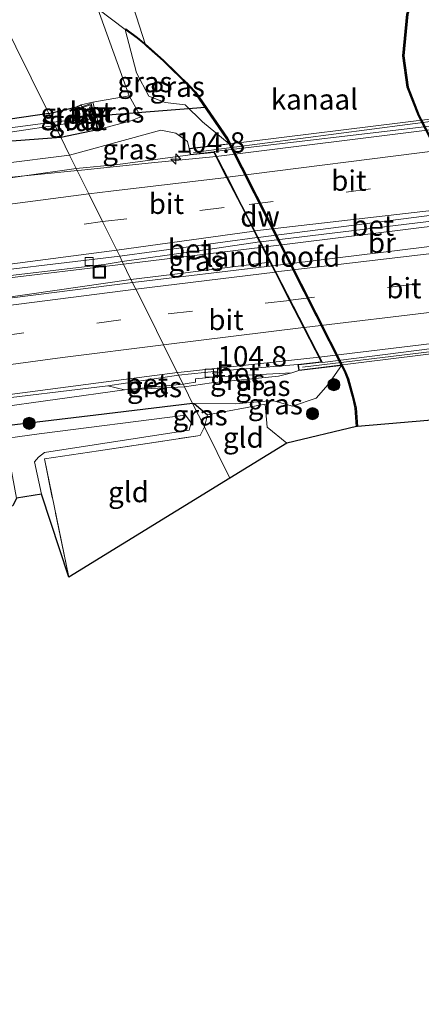
# Model space of a CAD drawing. Units: metres. Extents: x 119992 to 130005, y 406250 to 412500.
# Drawn here: x 122025 to 122074, y 411665 to 411786 of the extents above; entities that cross this region are included whole.
import ezdxf
from ezdxf.enums import TextEntityAlignment as Align

# ---------------------------------------------------------------- set-up
doc = ezdxf.new("R2010")
doc.units = ezdxf.units.M
doc.linetypes.add('IE-TERREINAFSCHEIDING', pattern=[10, 8, -2])
doc.linetypes.add('VW-3-9_STREEP', pattern=[12, 3, -9])
doc.layers.get('0').update_dxf_attribs({"lineweight": 25})
for name, color, linetype, lineweight in [('B-ME-AM-KILOMETR-S-B1', 7, 'Continuous', 18), ('B-ME-BV-GELEIDECONSTRUCTIE-GELEIDERAIL-L-B1', 213, 'BV-GELEIDERAIL', 18), ('B-ME-BV-GELEIDECONSTRUCTIE-GELEIDERAIL-L-B2', 213, 'BV-GELEIDERAIL', 18), ('B-ME-GC-DAMWAND-GV-B6', 10, 'Continuous', 25), ('B-ME-GR-BOOM-S-B1', 93, 'Continuous', 18), ('B-ME-GW-INSTEEKWATERGANG-L-B1', 10, 'Continuous', 25), ('B-ME-GW-KRUINLIJN-L-B1', 93, 'Continuous', 18), ('B-ME-GW-TEENLIJN-L-B1', 93, 'Continuous', 18), ('B-ME-IE-GRASLAND-GV-B6', 93, 'Continuous', 18), ('B-ME-IE-GRONDWERKLIJN-GROND_INGERICHT-GV-B6', 253, 'Continuous', 18), ('B-ME-IE-HULPGEOMETRIE-L-B1', 53, 'Continuous', 18), ('B-ME-IE-INRICHTINGSELEMENT-S-B1', 253, 'Continuous', 18), ('B-ME-IE-TERREINAFSCHEIDING-RASTERHEKWERK-L-B1', 8, 'IE-TERREINAFSCHEIDING', 18), ('B-ME-KG-KADASTRAAL-OPNAMEDTMGRENS-L-B1', 10, 'Continuous', 25), ('B-ME-KW-BRUG-GV-B7', 173, 'Continuous', 18), ('B-ME-KW-DUIKER-L-B1', 10, 'Continuous', 25), ('B-ME-KW-LANDHOOFD-GV-B6', 173, 'Continuous', 18), ('B-ME-KW-LEUNING-L-B2', 8, 'Continuous', 18), ('B-ME-MW-MUUR-GV-B6', 8, 'IE-TERREINAFSCHEIDING-KUNSTMATIG', 18), ('B-ME-OB-BEKLEDING-GV-B6', 253, 'Continuous', 18), ('B-ME-OB-WATERLIJN-L-B1', 133, 'OB-WATERLIJN', 18), ('B-ME-OG-WATER-GV-B6', 153, 'Continuous', 18), ('B-ME-VH-VERH_SOORT-BETON-OVERIG-GV-B6', 8, 'IE-TERREINAFSCHEIDING-NATUURLIJK-HOUTWAL', 18), ('B-ME-VH-VERH_SOORT-BETON-OVERIG-GV-B7', 8, 'IE-TERREINAFSCHEIDING-NATUURLIJK-HOUTWAL', 18), ('B-ME-VH-VERH_SOORT-BITUMEN-GV-B6', 8, 'IE-TERREINAFSCHEIDING-NATUURLIJK-HOUTWAL', 18), ('B-ME-VH-VERH_SOORT-BITUMEN-GV-B7', 8, 'IE-TERREINAFSCHEIDING-NATUURLIJK-HOUTWAL', 18), ('B-ME-VV-KOLK-S-B1', 8, 'Continuous', 18), ('B-ME-VW-MARKERING-39STREEP-015-L-B1', 255, 'VW-3-9_STREEP', 18), ('B-ME-VW-MARKERING-39STREEP-015-L-B2', 255, 'VW-3-9_STREEP', 18), ('B-ME-VW-MARKERING-STREEP-015-L-B1', 7, 'Continuous', 18), ('B-ME-VW-MARKERING-STREEP-015-L-B2', 7, 'Continuous', 18)]:
    doc.layers.add(name, color=color, linetype=linetype, lineweight=lineweight)
doc.styles.add('NLCS-ISO', font='NLCS-ISO.TTF')
doc.linetypes.add('BV-GELEIDERAIL', pattern='A,10,-3,[108,NLCS.SHX,S=1,R=0,X=0,Y=0],-3', length=16)
doc.linetypes.add('IE-TERREINAFSCHEIDING-KUNSTMATIG', pattern='A,4,[82,NLCS.SHX,S=0.75,R=90,X=0,Y=0],4,-2', length=10)
doc.linetypes.add('IE-TERREINAFSCHEIDING-NATUURLIJK-HOUTWAL', pattern='A,7,-1.5,[67,NLCS.SHX,S=0.75,R=45,X=0,Y=0],-1.5,7,-1.5,[70,NLCS.SHX,S=0.75,R=0,X=0,Y=0],-1.5', length=20)
doc.linetypes.add('OB-WATERLIJN', pattern='A,10,[32,NLCS.SHX,S=2,R=0,X=0,Y=0],-12', length=22)

# ---------------------------------------------------------------- blocks, each defined once
blk = doc.blocks.new('put')
for p, q in [((0.75, 0.75), (-0.75, 0.75)), ((-0.75, 0.75), (-0.75, -0.75)), ((0.75, -0.75), (0.75, 0.75)), ((-0.75, -0.75), (0.75, -0.75))]:
    blk.add_line(p, q)
blk.add_lwpolyline([(-0.625, 0.625), (0.625, 0.625), (0.625, -0.625), (-0.625, -0.625)], close=True)
blk = doc.blocks.new('boom')
blk.add_hatch(color=256).paths.add_polyline_path([(-0.75, 0, 1), (0.75, 0, 1)])
blk.add_circle((0, 0), 0.75)
blk = doc.blocks.new('hecto')
for p, q in [((0, 0.625), (-0.625, 0)), ((0, -0.625), (0, 0.625)), ((-0.625, 0), (0.625, 0)), ((0.625, 0), (0, -0.625))]:
    blk.add_line(p, q)
blk = doc.blocks.new('kolk')
blk.add_lwpolyline([(-0.5, -0.5), (0.5, -0.5), (0.5, 0.5), (-0.5, 0.5)], close=True)

msp = doc.modelspace()

# ---------------------------------------------------------------- linework, layer by layer
at = {"layer": 'B-ME-BV-GELEIDECONSTRUCTIE-GELEIDERAIL-L-B1'}
for p, q in [((122017.333, 411766.058, 3.137), (122032.015, 411767.544, 3.256)), ((122037.675, 411756.066, 2.888), (122054.744, 411758.129, 2.864)), ((122055.911, 411755.853, 3.036), (122038.796, 411753.806, 3.026))]:
    msp.add_line(p, q, dxfattribs=at)
for points in [[(122032.015, 411767.544, 3.256), (122032.494, 411767.573, 3.256), (122041.111, 411768.491, 3.234), (122049.036, 411769.262, 3.196)], [(122037.675, 411756.066, 2.888), (122022.287, 411754.207, 2.95), (121986.635, 411749.565, 2.898), (121953.665, 411744.861, 2.848), (121923.41, 411740.01, 2.757), (121890.581, 411734.123, 2.659), (121856.547, 411727.416, 2.648), (121822.662, 411720.141, 2.648), (121792.862, 411713.131, 2.634), (121760.563, 411704.9, 2.662), (121727.215, 411695.853, 2.675), (121697.746, 411687.383, 2.658), (121673.783, 411680.045, 2.655)], [(121675.041, 411677.208, 2.978), (121700.135, 411684.765, 2.989), (121736.047, 411695.118, 2.933), (121766.943, 411703.316, 2.918), (121799.253, 411711.375, 2.908), (121831.76, 411718.844, 2.903), (121863.059, 411725.552, 2.92), (121895.796, 411731.913, 2.953), (121927.205, 411737.563, 2.98), (121957.528, 411742.442, 2.996), (121985.165, 411746.614, 3.044), (122014.649, 411750.742, 3.076), (122038.796, 411753.806, 3.026)], [(122044.274, 411742.775, 2.748), (122044.741, 411742.832, 2.748), (122061.66, 411744.64, 2.749)], [(122044.274, 411742.775, 2.748), (122037.689, 411741.929, 2.809), (122007.513, 411737.956, 2.754), (121983.746, 411734.632, 2.757)]]:
    msp.add_polyline3d(points, dxfattribs=at)
at = {"layer": 'B-ME-BV-GELEIDECONSTRUCTIE-GELEIDERAIL-L-B2'}
for p, q in [((122076.86, 411772.746, 3.145), (122049.036, 411769.262, 3.196)), ((122054.744, 411758.129, 2.864), (122082.53, 411761.597, 2.838)), ((122083.717, 411759.263, 3.07), (122055.911, 411755.853, 3.036)), ((122061.66, 411744.64, 2.749), (122089.415, 411748.06, 2.795))]:
    msp.add_line(p, q, dxfattribs=at)
at = {"layer": 'B-ME-GC-DAMWAND-GV-B6'}
for points in [[(122074.19, 411773.768, -0.18), (122088.119, 411746.587, 0.02), (122088.799, 411745.241, 0.006), (122091.276, 411742.001, -0.025), (122094.214, 411738.587, -0.133), (122094.144, 411738.516, -1.291), (122091.198, 411741.938, -1.291), (122088.714, 411745.187, -1.291), (122073.827, 411774.229, -1.291), (122072.457, 411777.749, -1.29), (122071.926, 411781.587, -1.29), (122072.411, 411786.717, -1.29), (122073.11, 411788.959, -1.29), (122073.206, 411788.929, 0.021), (122072.509, 411786.697, 0.021), (122072.026, 411781.589, -0.024), (122072.554, 411777.774, -0.039), (122073.918, 411774.27, -0.039), (122074.19, 411773.768, -0.18)], [(122066.246, 411736.153, -0.227), (122066.079, 411738.428, -0.113), (122065.82, 411739.555, -0.11), (122065.136, 411741.984, -0.105), (122064.755, 411742.931, -0.143), (122064.388, 411743.654, -0.15), (122050.622, 411770.826, -0.17), (122050.306, 411771.451, -0.113), (122046.447, 411777.072, -0.126), (122045.664, 411777.891, -0.074), (122042.53, 411780.973, -0.08), (122040.476, 411782.791, -0.081), (122040.227, 411783.011, -0.081), (122039.318, 411783.776, -0.156), (122037.876, 411784.812, -0.15), (122037.934, 411784.893, -0.15), (122039.38, 411783.855, -0.873), (122040.164, 411783.195, -1.133), (122040.314, 411783.068, -1.292), (122042.599, 411781.046, -1.292), (122045.735, 411777.961, -1.292), (122046.525, 411777.135, -1.292), (122050.393, 411771.502, -1.292), (122064.846, 411742.972, -1.292), (122065.23, 411742.016, -1.292), (122065.917, 411739.58, -1.292), (122066.178, 411738.443, -1.292), (122066.346, 411736.158, -1.292), (122066.246, 411736.153, -0.227)]]:
    msp.add_polyline3d(points, dxfattribs=at)
at = {"layer": 'B-ME-GW-INSTEEKWATERGANG-L-B1'}
for p, q in [((122029.963, 411771.641, 1.045), (122034.46, 411772.549, 1.049)), ((122046.137, 411738.964, 0.135), (122046.309, 411738.975, 0.132)), ((122046.309, 411738.975, 0.132), (122047.965, 411737.593, 0.277))]:
    msp.add_line(p, q, dxfattribs=at)
for points in [[(122028.509, 411774.542, 0.454), (122031.929, 411775.35, 0.451), (122032.455, 411775.601, 0.933)], [(122028.509, 411774.542, 0.454), (122022.046, 411773.605, 0.377), (122002.543, 411770.918, 0.22), (121980.014, 411767.68, 0.225), (121957.53, 411764.48, 0.225), (121951.747, 411763.349, 0.225), (121951.127, 411763.177, 0.225), (121951.152, 411762.479, 0.225), (121952.084, 411761.438, 0.225), (121958.855, 411762.121, 0.225), (121965.93, 411763.025, 0.225), (121987.245, 411766.049, 0.25), (122000.216, 411767.854, 0.275), (122022.867, 411771.083, 0.282), (122029.963, 411771.641, 1.045)], [(122046.137, 411738.964, 0.135), (122034.264, 411737.539, 0.228), (122011.598, 411734.836, 0.264), (121991.766, 411732.036, 0.506), (121972.811, 411729.747, 0.503), (121947.892, 411725.408, 0.406), (121922.526, 411721.203, 0.216), (121901.401, 411717.704, 0.206), (121875.431, 411712.311, 0.196), (121851.506, 411707.605, 0.193), (121824.315, 411701.287, 0.126), (121799.171, 411695.262, 0.166), (121773.272, 411688.717, 0.249), (121751.885, 411682.987, 0.174), (121724.913, 411675.832, 0.338), (121708.854, 411670.853, 0.311), (121703.925, 411668.531, 0.311), (121704.396, 411666.701, 0.648), (121705.44, 411665.331, 0.465), (121708.948, 411666.49, 0.188), (121729.222, 411672.735, 0.178), (121734.455, 411674.286, 0.201)]]:
    msp.add_polyline3d(points, dxfattribs=at)
at = {"layer": 'B-ME-GW-KRUINLIJN-L-B1'}
msp.add_line((122039.789, 411774.107, 0.892), (122038.349, 411776.704, 0.859), dxfattribs=at)
for points in [[(122031.053, 411769.418, 2.46), (122038.506, 411771.459, 2.374), (122042.253, 411772.478, 2.233), (122044.075, 411772.123, 2.146), (122045.51, 411771.103, 2.125), (122045.726, 411770.258, 2.576)], [(121929.647, 411755.377, 2.142), (121942.298, 411757.585, 2.237), (121944.681, 411758.703, 2.322), (121948.178, 411759.11, 2.332), (121949.501, 411758.757, 2.375), (121954.472, 411759.462, 2.263), (121971.316, 411761.373, 2.328), (121993.37, 411764.518, 2.3), (122014.07, 411767.314, 2.247), (122031.053, 411769.418, 2.46)], [(122058.311, 411742.748, 1.967), (122056.652, 411742.316, 2), (122048.449, 411741.505, 2.016), (122045.13, 411741.032, 1.981)], [(121952.874, 411727.176, 1.846), (121953.408, 411728.197, 1.799), (121955.807, 411728.689, 1.821), (121974.687, 411731.641, 1.816), (121998.298, 411735.158, 1.843), (122021.31, 411738.355, 1.895), (122037.795, 411740.658, 2.047), (122045.13, 411741.032, 1.981)]]:
    msp.add_polyline3d(points, dxfattribs=at)
at = {"layer": 'B-ME-GW-TEENLIJN-L-B1'}
msp.add_line((122034.77, 411772.63, 1.016), (122035.645, 411772.86, 0.867), dxfattribs=at)
for points in [[(122050.622, 411770.826, -0.17), (122047.341, 411773.493, 0.007), (122045.205, 411775.607, -0.051), (122042.75, 411775.885, -0.001), (122040.766, 411776.67, 0.007), (122039.232, 411779.531, -0.03), (122037.876, 411784.812, -0.15)], [(122039.789, 411774.107, 0.892), (122038.546, 411773.611, 0.938), (122035.645, 411772.86, 0.867)], [(122046.309, 411738.975, 0.132), (122051.393, 411738.942, 0.584), (122055.914, 411739.35, 0.512), (122058.371, 411738.652, 0.375), (122061.267, 411739.641, 0.31), (122062.749, 411741.316, 0.206), (122064.388, 411743.654, -0.15)]]:
    msp.add_polyline3d(points, dxfattribs=at)
at = {"layer": 'B-ME-IE-GRASLAND-GV-B6'}
for points in [[(122074.19, 411773.768, -0.18), (122073.918, 411774.27, -0.039), (122072.554, 411777.774, -0.039), (122072.026, 411781.589, -0.024), (122072.509, 411786.697, 0.021), (122073.206, 411788.929, 0.021), (122073.11, 411788.959, -1.29), (122073.654, 411790.119, -0.188), (122075.804, 411787.192, 0.354)], [(122050.622, 411770.826, -0.17), (122048.459, 411770.559, 1.7), (122045.726, 411770.258, 2.576), (122045.51, 411771.103, 2.125), (122044.075, 411772.123, 2.146), (122042.253, 411772.478, 2.233), (122038.506, 411771.459, 2.374), (122031.053, 411769.418, 2.46), (122029.963, 411771.641, 1.045), (122034.46, 411772.549, 1.049), (122034.557, 411772.574, 0.994), (122034.77, 411772.63, 1.016), (122035.645, 411772.86, 0.867), (122038.546, 411773.611, 0.938), (122039.789, 411774.107, 0.892), (122038.349, 411776.704, 0.859), (122034.49, 411787.355, 0.73), (122037.876, 411784.812, -0.15), (122039.232, 411779.531, -0.03), (122040.766, 411776.67, 0.007), (122042.75, 411775.885, -0.001), (122045.205, 411775.607, -0.051), (122047.341, 411773.493, 0.007), (122050.622, 411770.826, -0.17)], [(122050.622, 411770.826, -0.17), (122047.341, 411773.493, 0.007), (122045.205, 411775.607, -0.051), (122042.75, 411775.885, -0.001), (122040.766, 411776.67, 0.007), (122039.232, 411779.531, -0.03), (122037.876, 411784.812, -0.15), (122039.318, 411783.776, -0.156), (122040.227, 411783.011, -0.081), (122040.476, 411782.791, -0.081), (122042.53, 411780.973, -0.08), (122045.664, 411777.891, -0.074), (122046.447, 411777.072, -0.126), (122050.306, 411771.451, -0.113), (122050.622, 411770.826, -0.17)], [(122034.77, 411772.63, 1.016), (122033.899, 411775.92, 0.949), (122038.349, 411776.704, 0.859), (122039.789, 411774.107, 0.892), (122038.546, 411773.611, 0.938), (122035.645, 411772.86, 0.867), (122034.77, 411772.63, 1.016)], [(122033.028, 411774.502, -0.169), (122033.047, 411774.442, -0.169), (122033.196, 411773.968, -0.169), (122030.887, 411773.666, -0.169), (122029.05, 411773.458, -0.169), (122028.509, 411774.542, 0.454), (122031.929, 411775.35, 0.451), (122032.455, 411775.601, 0.933), (122032.814, 411774.425, 1.024), (122032.932, 411774.472, 0.444), (122033.028, 411774.502, -0.169)], [(122034.46, 411772.549, 1.049), (122029.963, 411771.641, 1.045), (122029.253, 411773.048, -0.169), (122032.761, 411773.636, -0.169), (122033.656, 411773.898, -0.169), (122033.344, 411774.95, -0.169), (122033.329, 411775.002, -0.169), (122033.06, 411774.919, -0.253), (122032.989, 411775.137, -0.122), (122032.831, 411775.086, -0.181), (122032.754, 411775.323, -0.164), (122033.625, 411775.61, -0.151), (122033.698, 411775.37, -0.248), (122033.508, 411775.315, -0.241), (122033.584, 411775.084, -0.217), (122033.757, 411775.135, -0.178), (122033.873, 411774.75, -0.095), (122034.187, 411773.604, -0.023), (122034.46, 411772.549, 1.049)], [(122028.509, 411774.542, 0.454), (122029.05, 411773.458, -0.169), (122011.632, 411771.159, -0.481)], [(122022.046, 411773.605, 0.377), (122028.509, 411774.542, 0.454)], [(122011.698, 411770.458, -0.481), (122029.253, 411773.048, -0.169), (122029.963, 411771.641, 1.045), (122022.867, 411771.083, 0.282)], [(122045.83, 411769.445, 2.586), (122036.949, 411768.29, 2.516), (122031.849, 411767.806, 2.458), (122031.053, 411769.418, 2.46), (122038.506, 411771.459, 2.374), (122042.253, 411772.478, 2.233), (122044.075, 411772.123, 2.146), (122045.51, 411771.103, 2.125), (122045.726, 411770.258, 2.576), (122045.83, 411769.445, 2.586)], [(121941.389, 411761.76, 0.294), (121944.932, 411762.736, 0.322), (121949.652, 411763.38, 0.302), (121951.127, 411763.177, 0.225), (121951.152, 411762.479, 0.225), (121952.084, 411761.438, 0.225), (121958.855, 411762.121, 0.225), (121965.93, 411763.025, 0.225), (121987.245, 411766.049, 0.25), (122000.216, 411767.854, 0.275), (122022.867, 411771.083, 0.282), (122029.963, 411771.641, 1.045)], [(122029.963, 411771.641, 1.045), (122031.053, 411769.418, 2.46), (122014.07, 411767.314, 2.247), (121993.37, 411764.518, 2.3), (121971.316, 411761.373, 2.328), (121954.472, 411759.462, 2.263), (121949.501, 411758.757, 2.375), (121948.178, 411759.11, 2.332), (121944.681, 411758.703, 2.322), (121942.298, 411757.585, 2.237)], [(121942.298, 411757.585, 2.237), (121944.681, 411758.703, 2.322), (121948.178, 411759.11, 2.332), (121949.501, 411758.757, 2.375), (121954.472, 411759.462, 2.263), (121971.316, 411761.373, 2.328), (121993.37, 411764.518, 2.3), (122014.07, 411767.314, 2.247), (122031.053, 411769.418, 2.46), (122031.849, 411767.806, 2.458), (122013.396, 411765.187, 2.494), (121991.818, 411762.291, 2.516), (121969.186, 411759.03, 2.464)], [(122055.605, 411756.32, 2.305), (122043.645, 411754.776, 2.208), (122038.551, 411754.197, 2.246), (122037.512, 411756.394, 2.106), (122049.115, 411758.04, 2.132), (122054.336, 411758.781, 2.355), (122055.605, 411756.32, 2.305)], [(121940.365, 411742.664, 2.011), (121960.578, 411745.876, 2.056), (121984.358, 411749.46, 2.141), (122010.866, 411753.159, 2.152), (122035.292, 411756.02, 2.173), (122037.512, 411756.394, 2.106), (122038.551, 411754.197, 2.246), (122013.388, 411750.528, 2.28), (121988.79, 411747.067, 2.233), (121965.464, 411743.527, 2.216), (121942.111, 411739.76, 2.204)], [(122064.388, 411743.654, -0.15), (122062.749, 411741.316, 0.206), (122061.267, 411739.641, 0.31), (122058.371, 411738.652, 0.375), (122055.914, 411739.35, 0.512), (122051.393, 411738.942, 0.584), (122046.309, 411738.975, 0.132), (122046.137, 411738.964, 0.135), (122045.13, 411741.032, 1.981), (122048.449, 411741.505, 2.016), (122056.652, 411742.316, 2), (122058.311, 411742.748, 1.967), (122059.148, 411743.006, 1.936), (122062.295, 411743.395, 1.33), (122064.388, 411743.654, -0.15)], [(122057.678, 411734.124, -0.067), (122055.282, 411736.069, 0.223), (122055.046, 411738.878, 0.248), (122047.965, 411737.593, 0.277), (122046.309, 411738.975, 0.132), (122051.393, 411738.942, 0.584), (122055.914, 411739.35, 0.512), (122058.371, 411738.652, 0.375), (122061.267, 411739.641, 0.31), (122062.749, 411741.316, 0.206), (122064.388, 411743.654, -0.15), (122064.755, 411742.931, -0.143), (122065.136, 411741.984, -0.105), (122065.82, 411739.555, -0.11), (122066.079, 411738.428, -0.113), (122066.246, 411736.153, -0.227), (122057.678, 411734.124, -0.067)], [(122044.976, 411741.343, 2.05), (122045.483, 411741.448, 2.046), (122046.489, 411741.578, 2.038), (122046.481, 411741.987, 2.032), (122049.041, 411742.252, 2.056), (122058.311, 411742.748, 1.967), (122056.652, 411742.316, 2), (122048.449, 411741.505, 2.016), (122045.13, 411741.032, 1.981), (122044.976, 411741.343, 2.05)], [(121935.218, 411725.484, 1.694), (121950.08, 411727.763, 1.752), (121950.943, 411726.89, 1.875), (121952.874, 411727.176, 1.846), (121953.408, 411728.197, 1.799), (121955.807, 411728.689, 1.821), (121974.687, 411731.641, 1.816), (121998.298, 411735.158, 1.843), (122021.31, 411738.355, 1.895), (122037.795, 411740.658, 2.047), (122045.13, 411741.032, 1.981), (122046.137, 411738.964, 0.135), (122034.264, 411737.539, 0.228), (122011.598, 411734.836, 0.264), (121991.766, 411732.036, 0.506), (121972.811, 411729.747, 0.503)], [(121952.417, 411729.588, 1.921), (121954.017, 411729.778, 1.918), (121969.28, 411732.122, 1.921), (121988.876, 411734.811, 1.942), (122005.032, 411737.296, 1.977), (122020.122, 411739.254, 1.985), (122035.754, 411741.135, 2.072), (122037.795, 411740.658, 2.047), (122021.31, 411738.355, 1.895), (121998.298, 411735.158, 1.843), (121974.687, 411731.641, 1.816), (121955.807, 411728.689, 1.821), (121953.408, 411728.197, 1.799), (121952.874, 411727.176, 1.846), (121952.417, 411729.588, 1.921)], [(122044.976, 411741.343, 2.05), (122045.13, 411741.032, 1.981), (122037.795, 411740.658, 2.047), (122044.976, 411741.343, 2.05)], [(121922.526, 411721.203, 0.216), (121947.892, 411725.408, 0.406), (121972.811, 411729.747, 0.503), (121991.766, 411732.036, 0.506), (122011.598, 411734.836, 0.264), (122034.264, 411737.539, 0.228), (122046.137, 411738.964, 0.135)], [(122046.137, 411738.964, 0.135), (122047.57, 411736.113, 0.272), (122047.044, 411735.074, 0.292), (122034.582, 411733.179, 0.207), (122027.951, 411732.198, 0.212), (122030.95, 411717.682, 0.197), (122027.613, 411727.871, -0.729), (122026.737, 411731.848, -0.729), (122027.241, 411732.405, -0.729), (122027.951, 411732.987, -0.729), (122045.712, 411735.7, -0.729), (122045.95, 411736.622, -0.729), (122045.263, 411737.546, -0.729), (122027.324, 411735.273, -0.729), (122007.794, 411732.555, -0.729), (121985.783, 411729.546, -0.729), (121961.554, 411725.937, -0.729), (121936.976, 411722.168, -0.729)], [(122047.965, 411737.593, 0.277), (122047.57, 411736.113, 0.272), (122046.137, 411738.964, 0.135), (122046.309, 411738.975, 0.132), (122047.965, 411737.593, 0.277)]]:
    msp.add_polyline3d(points, dxfattribs=at)
at = {"layer": 'B-ME-IE-GRONDWERKLIJN-GROND_INGERICHT-GV-B6'}
for points in [[(122034.49, 411787.355, 0.73), (122038.349, 411776.704, 0.859), (122033.899, 411775.92, 0.949), (122032.455, 411775.601, 0.933), (122031.929, 411775.35, 0.451), (122028.509, 411774.542, 0.454), (122028.227, 411775.117, 0.658), (122005.5654, 411820.8129, 0.707), (122020.418, 411830.628, 0.34), (122026.637, 411810.645, 0.273), (122031.842, 411796.259, 0.493), (122033.009, 411792.335, 0.589), (122034.49, 411787.355, 0.73)], [(122028.509, 411774.542, 0.454), (122022.046, 411773.605, 0.377), (122002.543, 411770.918, 0.22), (121980.014, 411767.68, 0.225), (121957.53, 411764.48, 0.225), (121951.747, 411763.349, 0.225), (121951.127, 411763.177, 0.225), (121949.652, 411763.38, 0.302), (121944.932, 411762.736, 0.322), (121941.389, 411761.76, 0.294), (121927.745, 411759.526, 0.22), (121915.464, 411757.232, 0.217), (121909.525, 411756.293, -0.095), (121908.801, 411756.868, -0.06), (122005.5654, 411820.8129, 0.707), (122028.227, 411775.117, 0.658), (122028.509, 411774.542, 0.454)], [(122047.965, 411737.593, 0.277), (122055.046, 411738.878, 0.248), (122055.282, 411736.069, 0.223), (122057.678, 411734.124, -0.067), (122050.6886, 411729.8244, 0.2631), (122047.57, 411736.113, 0.272), (122047.965, 411737.593, 0.277)], [(122047.57, 411736.113, 0.272), (122050.6886, 411729.8244, 0.2631), (122030.95, 411717.682, 0.197), (122027.951, 411732.198, 0.212), (122034.582, 411733.179, 0.207), (122047.044, 411735.074, 0.292), (122047.57, 411736.113, 0.272)]]:
    msp.add_polyline3d(points, dxfattribs=at)
at = {"layer": 'B-ME-IE-HULPGEOMETRIE-L-B1'}
msp.add_polyline3d([(122050.6887, 411729.8244, 0.2631), (122047.57, 411736.113, 0.272), (122046.137, 411738.964, 0.135), (122045.13, 411741.032, 1.981), (122044.976, 411741.343, 2.05), (122044.419, 411742.468, 2.072), (122042.575, 411746.185, 2.146), (122040.832, 411749.699, 2.297), (122039.183, 411752.99, 2.313), (122038.551, 411754.197, 2.246), (122037.512, 411756.394, 2.106), (122037.19, 411757.045, 2.13), (122036.821, 411757.788, 2.268), (122035.091, 411761.277, 2.37), (122033.425, 411764.692, 2.465), (122031.849, 411767.806, 2.458), (122031.053, 411769.418, 2.46), (122029.963, 411771.641, 1.045), (122029.253, 411773.048, -0.169), (122029.05, 411773.458, -0.169), (122028.509, 411774.542, 0.454), (122028.227, 411775.117, 0.658), (122005.5654, 411820.8129, 0.707)], dxfattribs=at)
at = {"layer": 'B-ME-IE-TERREINAFSCHEIDING-RASTERHEKWERK-L-B1'}
for p, q in [((122047.965, 411737.593, 0.277), (122047.57, 411736.113, 0.272)), ((122047.044, 411735.074, 0.292), (122047.57, 411736.113, 0.272)), ((122030.95, 411717.682, 0.197), (122027.951, 411732.198, 0.212))]:
    msp.add_line(p, q, dxfattribs=at)
for points in [[(122057.678, 411734.124, -0.067), (122055.282, 411736.069, 0.223), (122055.046, 411738.878, 0.248), (122047.965, 411737.593, 0.277)], [(122027.951, 411732.198, 0.212), (122034.582, 411733.179, 0.207), (122047.044, 411735.074, 0.292)]]:
    msp.add_polyline3d(points, dxfattribs=at)
at = {"layer": 'B-ME-KG-KADASTRAAL-OPNAMEDTMGRENS-L-B1'}
for points in [[(122094.144, 411738.516, -1.291), (122066.346, 411736.158, -1.292), (122066.246, 411736.153, -0.227), (122057.678, 411734.124, -0.067), (122050.6887, 411729.8244, 0.2631)], [(122050.6887, 411729.8244, 0.2631), (122030.95, 411717.682, 0.197), (122027.613, 411727.871, -0.729), (122024.519, 411727.391, -0.729), (122024.069, 411726.437, 0.13), (121992.971, 411722.119, 0.655), (121964.852, 411717.74, 0), (121943.059, 411682.978, 0.431), (121877.666, 411701.433, 0.605)]]:
    msp.add_polyline3d(points, dxfattribs=at)
at = {"layer": 'B-ME-KW-BRUG-GV-B7'}
msp.add_polyline3d([(122076.678, 411773.104, 2.451), (122089.661, 411747.577, 2.076), (122092.807, 411747.96, 2.027), (122092.923, 411747.231, 2.012), (122059.191, 411743.062, 1.936), (122059.103, 411743.718, 2.017), (122061.964, 411744.047, 2.057), (122048.755, 411769.81, 2.577), (122045.874, 411769.5, 2.586), (122045.782, 411770.214, 2.576), (122079.501, 411774.37, 2.376), (122079.593, 411773.492, 2.399), (122076.678, 411773.104, 2.451)], dxfattribs=at)
at = {"layer": 'B-ME-KW-DUIKER-L-B1'}
msp.add_line((122047.666, 411775.25, -0.17), (122034.187, 411774.205, 0.9), dxfattribs=at)
at = {"layer": 'B-ME-KW-LANDHOOFD-GV-B6'}
msp.add_polyline3d([(122064.388, 411743.654, -0.15), (122062.295, 411743.395, 1.33), (122059.148, 411743.006, 1.936), (122059.046, 411743.761, 2.017), (122061.887, 411744.088, 2.057), (122059.735, 411748.286, 2.142), (122058.027, 411751.617, 2.21), (122056.249, 411755.086, 2.28), (122055.605, 411756.32, 2.305), (122054.336, 411758.781, 2.355), (122054.064, 411759.325, 2.366), (122053.666, 411760.122, 2.382), (122052.068, 411763.239, 2.445), (122050.304, 411766.679, 2.515), (122048.727, 411769.756, 2.577), (122045.83, 411769.445, 2.586), (122045.726, 411770.258, 2.576), (122048.459, 411770.559, 1.7), (122050.622, 411770.826, -0.17), (122064.388, 411743.654, -0.15)], dxfattribs=at)
at = {"layer": 'B-ME-KW-LEUNING-L-B2'}
for p, q in [((122046.26, 411769.746, 2.64), (122078.915, 411774.029, 2.48)), ((122092.48, 411747.462, 2.118), (122059.6, 411743.415, 2.16))]:
    msp.add_line(p, q, dxfattribs=at)
at = {"layer": 'B-ME-MW-MUUR-GV-B6'}
msp.add_polyline3d([(122034.557, 411772.574, 0.994), (122034.46, 411772.549, 1.049), (122034.187, 411773.604, -0.023), (122033.873, 411774.75, -0.095), (122033.757, 411775.135, -0.178), (122033.584, 411775.084, -0.217), (122033.508, 411775.315, -0.241), (122033.698, 411775.37, -0.248), (122033.625, 411775.61, -0.151), (122032.754, 411775.323, -0.164), (122032.831, 411775.086, -0.181), (122032.989, 411775.137, -0.122), (122033.06, 411774.919, -0.253), (122032.911, 411774.873, -0.169), (122033.028, 411774.502, -0.169), (122032.932, 411774.472, 0.444), (122032.785, 411774.938, 0.396), (122032.933, 411774.984, 0.395), (122032.925, 411775.011, 0.38), (122032.766, 411774.96, 1.061), (122032.629, 411775.387, 1.043), (122033.69, 411775.737, 1.036), (122033.824, 411775.302, 1.036), (122033.635, 411775.248, 1.036), (122033.649, 411775.207, 1.036), (122033.825, 411775.258, 1.036), (122033.97, 411774.775, 1.023), (122034.283, 411773.629, 0.994), (122034.557, 411772.574, 0.994)], dxfattribs=at)
at = {"layer": 'B-ME-OB-BEKLEDING-GV-B6'}
msp.add_polyline3d([(122037.876, 411784.812, -0.15), (122034.49, 411787.355, 0.73), (122033.009, 411792.335, 0.589), (122034.461, 411792.637, -0.054), (122034.488, 411792.542, -0.054), (122036.171, 411793.054, -1.292), (122036.468, 411793.142, -1.292), (122037.62, 411793.094, -1.292), (122038.53, 411788.722, -1.292), (122040.314, 411783.068, -1.292), (122040.164, 411783.195, -1.133), (122039.38, 411783.855, -0.873), (122037.934, 411784.893, -0.15), (122037.876, 411784.812, -0.15)], dxfattribs=at)
at = {"layer": 'B-ME-OB-WATERLIJN-L-B1'}
for points in [[(122066.346, 411736.158, -1.292), (122066.178, 411738.443, -1.292), (122065.917, 411739.58, -1.292), (122065.23, 411742.016, -1.292), (122064.846, 411742.972, -1.292), (122050.393, 411771.502, -1.292), (122046.525, 411777.135, -1.292), (122045.735, 411777.961, -1.292), (122042.599, 411781.046, -1.292), (122040.314, 411783.068, -1.292), (122038.53, 411788.722, -1.292), (122037.62, 411793.094, -1.292), (122036.468, 411793.142, -1.292)], [(122094.144, 411738.516, -1.291), (122091.198, 411741.938, -1.291), (122088.714, 411745.187, -1.291), (122073.827, 411774.229, -1.291), (122072.457, 411777.749, -1.29), (122071.926, 411781.587, -1.29), (122072.411, 411786.717, -1.29), (122073.11, 411788.959, -1.29)]]:
    msp.add_polyline3d(points, dxfattribs=at)
at = {"layer": 'B-ME-OG-WATER-GV-B6'}
for points in [[(122066.346, 411736.158, -1.292), (122066.178, 411738.443, -1.292), (122065.917, 411739.58, -1.292), (122065.23, 411742.016, -1.292), (122064.846, 411742.972, -1.292), (122050.393, 411771.502, -1.292), (122046.525, 411777.135, -1.292), (122045.735, 411777.961, -1.292), (122042.599, 411781.046, -1.292), (122040.314, 411783.068, -1.292), (122038.53, 411788.722, -1.292)], [(122072.411, 411786.717, -1.29), (122071.926, 411781.587, -1.29), (122072.457, 411777.749, -1.29), (122073.827, 411774.229, -1.291), (122088.714, 411745.187, -1.291)], [(122033.06, 411774.919, -0.253), (122033.329, 411775.002, -0.169), (122033.344, 411774.95, -0.169), (122033.656, 411773.898, -0.169), (122032.761, 411773.636, -0.169), (122029.253, 411773.048, -0.169), (122029.05, 411773.458, -0.169), (122030.887, 411773.666, -0.169), (122033.196, 411773.968, -0.169), (122033.047, 411774.442, -0.169), (122033.028, 411774.502, -0.169), (122032.911, 411774.873, -0.169), (122033.06, 411774.919, -0.253)], [(122029.05, 411773.458, -0.169), (122029.253, 411773.048, -0.169), (122011.698, 411770.458, -0.481), (121986.049, 411766.906, -0.481), (121966.77, 411763.955, -0.481), (121959.003, 411763.106, -0.481), (121956.292, 411762.997, -0.481), (121952.572, 411762.265, -0.481), (121952.547, 411762.668, -0.481), (121957.131, 411763.552, -0.481), (121962.041, 411764.016, -0.481), (121978.681, 411766.533, -0.481), (121985.962, 411767.56, -0.481), (122011.632, 411771.159, -0.481), (122029.05, 411773.458, -0.169)], [(122094.144, 411738.516, -1.291), (122066.346, 411736.158, -1.292)], [(121936.976, 411722.168, -0.729), (121961.554, 411725.937, -0.729), (121985.783, 411729.546, -0.729), (122007.794, 411732.555, -0.729), (122027.324, 411735.273, -0.729), (122045.263, 411737.546, -0.729), (122045.95, 411736.622, -0.729), (122045.712, 411735.7, -0.729), (122027.951, 411732.987, -0.729), (122027.241, 411732.405, -0.729), (122026.737, 411731.848, -0.729), (122027.613, 411727.871, -0.729), (122024.519, 411727.391, -0.729), (122023.775, 411731.579, -0.729), (122022.715, 411732.647, -0.729), (122008.077, 411730.78, -0.729), (121985.89, 411727.817, -0.729), (121961.743, 411724.005, -0.729), (121937.287, 411720.03, -0.729)]]:
    msp.add_polyline3d(points, dxfattribs=at)
at = {"layer": 'B-ME-VH-VERH_SOORT-BETON-OVERIG-GV-B6'}
for points in [[(122034.557, 411772.574, 0.994), (122034.283, 411773.629, 0.994), (122033.97, 411774.775, 1.023), (122033.825, 411775.258, 1.036), (122033.649, 411775.207, 1.036), (122033.635, 411775.248, 1.036), (122033.824, 411775.302, 1.036), (122033.69, 411775.737, 1.036), (122032.629, 411775.387, 1.043), (122032.766, 411774.96, 1.061), (122032.925, 411775.011, 0.38), (122032.933, 411774.984, 0.395), (122032.785, 411774.938, 0.396), (122032.932, 411774.472, 0.444), (122032.814, 411774.425, 1.024), (122032.455, 411775.601, 0.933), (122033.899, 411775.92, 0.949), (122034.77, 411772.63, 1.016), (122034.557, 411772.574, 0.994)], [(122054.336, 411758.781, 2.355), (122049.115, 411758.04, 2.132), (122037.512, 411756.394, 2.106), (122037.19, 411757.045, 2.13), (122054.064, 411759.325, 2.366), (122054.336, 411758.781, 2.355)], [(121925.979, 411740.935, 2.034), (121954.929, 411745.656, 2.067), (121968.365, 411747.715, 2.103), (121992.535, 411751.26, 2.112), (122015.96, 411754.506, 2.168), (122037.19, 411757.045, 2.13), (122037.512, 411756.394, 2.106), (122035.292, 411756.02, 2.173), (122010.866, 411753.159, 2.152), (121984.358, 411749.46, 2.141), (121960.578, 411745.876, 2.056), (121940.365, 411742.664, 2.011)], [(122059.148, 411743.006, 1.936), (122058.311, 411742.748, 1.967), (122049.041, 411742.252, 2.056), (122046.481, 411741.987, 2.032), (122046.489, 411741.578, 2.038), (122045.483, 411741.448, 2.046), (122044.976, 411741.343, 2.05), (122044.419, 411742.468, 2.072), (122049.184, 411742.933, 2.079), (122059.046, 411743.761, 2.017), (122059.148, 411743.006, 1.936)], [(122044.419, 411742.468, 2.072), (122044.976, 411741.343, 2.05), (122037.795, 411740.658, 2.047), (122035.754, 411741.135, 2.072), (122044.419, 411742.468, 2.072)]]:
    msp.add_polyline3d(points, dxfattribs=at)
at = {"layer": 'B-ME-VH-VERH_SOORT-BETON-OVERIG-GV-B7'}
msp.add_polyline3d([(122082.186, 411762.168, 2.252), (122054.473, 411758.792, 2.355), (122054.19, 411759.333, 2.366), (122081.826, 411762.874, 2.285), (122082.186, 411762.168, 2.252)], dxfattribs=at)
at = {"layer": 'B-ME-VH-VERH_SOORT-BITUMEN-GV-B6'}
for points in [[(122045.83, 411769.445, 2.586), (122048.727, 411769.756, 2.577), (122050.304, 411766.679, 2.515), (122052.068, 411763.239, 2.445), (122053.666, 411760.122, 2.382), (122054.064, 411759.325, 2.366), (122037.19, 411757.045, 2.13), (122036.821, 411757.788, 2.268), (122035.091, 411761.277, 2.37), (122033.425, 411764.692, 2.465), (122031.849, 411767.806, 2.458), (122036.949, 411768.29, 2.516), (122045.83, 411769.445, 2.586)], [(121928.306, 411752.665, 2.392), (121945.628, 411755.364, 2.399), (121946.69, 411755.529, 2.428), (121969.186, 411759.03, 2.464), (121991.818, 411762.291, 2.516), (122013.396, 411765.187, 2.494), (122031.849, 411767.806, 2.458), (122033.425, 411764.692, 2.465), (122035.091, 411761.277, 2.37), (122036.821, 411757.788, 2.268), (122037.19, 411757.045, 2.13), (122015.96, 411754.506, 2.168), (121992.535, 411751.26, 2.112), (121968.365, 411747.715, 2.103), (121954.929, 411745.656, 2.067), (121925.979, 411740.935, 2.034)], [(122059.046, 411743.761, 2.017), (122049.184, 411742.933, 2.079), (122044.419, 411742.468, 2.072), (122042.575, 411746.185, 2.146), (122040.832, 411749.699, 2.297), (122039.183, 411752.99, 2.313), (122038.551, 411754.197, 2.246), (122043.645, 411754.776, 2.208), (122055.605, 411756.32, 2.305), (122056.249, 411755.086, 2.28), (122058.027, 411751.617, 2.21), (122059.735, 411748.286, 2.142), (122061.887, 411744.088, 2.057), (122059.046, 411743.761, 2.017)], [(121942.111, 411739.76, 2.204), (121965.464, 411743.527, 2.216), (121988.79, 411747.067, 2.233), (122013.388, 411750.528, 2.28), (122038.551, 411754.197, 2.246), (122039.183, 411752.99, 2.313), (122040.832, 411749.699, 2.297), (122042.575, 411746.185, 2.146), (122044.419, 411742.468, 2.072), (122035.754, 411741.135, 2.072), (122020.122, 411739.254, 1.985), (122005.032, 411737.296, 1.977), (121988.876, 411734.811, 1.942), (121969.28, 411732.122, 1.921), (121954.017, 411729.778, 1.918), (121952.417, 411729.588, 1.921), (121951.524, 411729.406, 1.921), (121950.297, 411729.191, 1.919), (121930.778, 411725.763, 1.894)]]:
    msp.add_polyline3d(points, dxfattribs=at)
at = {"layer": 'B-ME-VH-VERH_SOORT-BITUMEN-GV-B7'}
for points in [[(122081.826, 411762.874, 2.285), (122054.19, 411759.333, 2.366), (122053.775, 411760.128, 2.381), (122052.165, 411763.269, 2.445), (122050.4, 411766.71, 2.514), (122048.784, 411769.863, 2.577), (122076.601, 411773.144, 2.451), (122078.081, 411770.235, 2.408), (122079.834, 411766.788, 2.358), (122081.571, 411763.372, 2.308), (122081.826, 411762.874, 2.285)], [(122082.186, 411762.168, 2.252), (122084.111, 411758.379, 2.235), (122085.711, 411755.233, 2.189), (122087.546, 411751.624, 2.136), (122089.632, 411747.523, 2.076), (122062.042, 411744.005, 2.057), (122056.345, 411755.116, 2.281), (122055.43, 411756.905, 2.338), (122054.473, 411758.792, 2.355), (122082.186, 411762.168, 2.252)]]:
    msp.add_polyline3d(points, dxfattribs=at)
at = {"layer": 'B-ME-VW-MARKERING-39STREEP-015-L-B1'}
for p, q in [((122035.091, 411761.277, 2.37), (122052.068, 411763.239, 2.445)), ((122058.027, 411751.617, 2.21), (122040.832, 411749.699, 2.297))]:
    msp.add_line(p, q, dxfattribs=at)
for points in [[(121671.803, 411684.552, 2.08), (121690.106, 411690.203, 2.095), (121724.835, 411700.317, 2.089), (121756.961, 411709.029, 2.055), (121792.211, 411717.995, 2.034), (121830.464, 411726.93, 2.066), (121865.921, 411734.307, 2.017), (121901.521, 411741.131, 2.139), (121937.285, 411747.254, 2.196), (121973.185, 411752.842, 2.254), (122009.039, 411757.861, 2.334), (122035.091, 411761.277, 2.37)], [(121676.856, 411673.051, 2.098), (121701.49, 411680.541, 2.098), (121730.857, 411688.97, 2.106), (121762.786, 411697.584, 2.117), (121797.789, 411706.332, 2.079), (121835.917, 411715.138, 2.089), (121868.314, 411721.953, 2.078), (121903.796, 411728.729, 2.081), (121939.37, 411734.934, 2.132), (121975.009, 411740.535, 2.167), (122010.585, 411745.657, 2.208), (122040.832, 411749.699, 2.297)]]:
    msp.add_polyline3d(points, dxfattribs=at)
at = {"layer": 'B-ME-VW-MARKERING-39STREEP-015-L-B2'}
for p, q in [((122079.834, 411766.788, 2.358), (122052.165, 411763.269, 2.445)), ((122058.123, 411751.648, 2.211), (122085.711, 411755.233, 2.189))]:
    msp.add_line(p, q, dxfattribs=at)
at = {"layer": 'B-ME-VW-MARKERING-STREEP-015-L-B1'}
for p, q in [((122053.666, 411760.122, 2.382), (122036.821, 411757.788, 2.268)), ((122039.183, 411752.99, 2.313), (122056.249, 411755.086, 2.28)), ((122042.575, 411746.185, 2.146), (122059.735, 411748.286, 2.142))]:
    msp.add_line(p, q, dxfattribs=at)
for points in [[(122033.425, 411764.692, 2.465), (122036.104, 411765.018, 2.476), (122050.304, 411766.679, 2.515)], [(122033.425, 411764.692, 2.465), (122031.509, 411764.447, 2.443), (121998.775, 411760.133, 2.388), (121968.942, 411755.845, 2.326), (121942.414, 411751.804, 2.319), (121905.85, 411745.615, 2.203), (121867.722, 411738.423, 2.123), (121832.442, 411731.097, 2.093), (121795.683, 411722.606, 2.122), (121759.663, 411713.547, 2.161), (121728.209, 411705.026, 2.175), (121692.016, 411694.54, 2.183), (121670.309, 411687.953, 2.136)], [(122036.821, 411757.788, 2.268), (121998.988, 411752.833, 2.125), (121961.46, 411747.476, 2.106), (121922.71, 411741.194, 2.003), (121883.996, 411734.14, 1.916), (121846.933, 411726.747, 1.924), (121810.593, 411718.68, 1.908), (121771.958, 411709.179, 1.936), (121738.836, 411700.4, 1.952), (121700.516, 411689.53, 1.968), (121673.243, 411681.275, 1.987)], [(121675.395, 411676.378, 2.133), (121680.458, 411677.924, 2.166), (121710.776, 411686.972, 2.178), (121734.209, 411693.623, 2.164), (121764.844, 411701.736, 2.175), (121795.693, 411709.463, 2.154), (121823.999, 411716.128, 2.171), (121860.007, 411723.943, 2.154), (121891.901, 411730.201, 2.122), (121925.323, 411736.228, 2.18), (121960.088, 411741.851, 2.187), (121989.828, 411746.318, 2.235), (122020.007, 411750.529, 2.276), (122039.183, 411752.99, 2.313)], [(122042.575, 411746.185, 2.146), (122030.159, 411744.638, 2.102), (121993.871, 411739.72, 2.078), (121959.729, 411734.604, 2.061), (121927.82, 411729.362, 2.026), (121892.026, 411722.971, 1.975), (121850.074, 411714.477, 1.98), (121810.902, 411705.724, 1.974), (121774.699, 411696.926, 1.983), (121739.003, 411687.505, 2.016), (121701.197, 411676.625, 2.007), (121678.318, 411669.724, 1.995)]]:
    msp.add_polyline3d(points, dxfattribs=at)
at = {"layer": 'B-ME-VW-MARKERING-STREEP-015-L-B2'}
for p, q in [((122050.4, 411766.71, 2.514), (122078.081, 411770.235, 2.408)), ((122081.571, 411763.372, 2.308), (122053.775, 411760.128, 2.381)), ((122056.345, 411755.116, 2.281), (122084.111, 411758.379, 2.235)), ((122087.546, 411751.624, 2.136), (122059.832, 411748.316, 2.144))]:
    msp.add_line(p, q, dxfattribs=at)

# ---------------------------------------------------------------- block references
at = {"layer": 'B-ME-AM-KILOMETR-S-B1', "rotation": 90}
for p in [(122044.072, 411768.941, 2.497), (122049.192, 411742.734, 1.932)]:
    msp.add_blockref('hecto', p, dxfattribs=at)
at = {"layer": 'B-ME-GR-BOOM-S-B1', "rotation": 90}
for p in [(122063.454, 411741.285, 0.228), (122060.83, 411737.733, -0.109), (122026.083, 411736.55, 0.344)]:
    msp.add_blockref('boom', p, dxfattribs=at)
at = {"layer": 'B-ME-IE-INRICHTINGSELEMENT-S-B1', "rotation": 90}
msp.add_blockref('put', (122034.695, 411755.09, 2.173), dxfattribs=at)
at = {"layer": 'B-ME-VV-KOLK-S-B1', "rotation": 90}
for p in [(122033.437, 411756.377, 2.187), (122048.179, 411742.708, 2.04)]:
    msp.add_blockref('kolk', p, dxfattribs=at)

# ---------------------------------------------------------------- texts
at = {"layer": 'B-ME-AM-KILOMETR-S-B1', "ltscale": 0.2, "style": 'NLCS-ISO'}
for p in [(122044.072, 411768.941, 2.497), (122049.192, 411742.734, 1.932)]:
    msp.add_text('104.8', height=2.5, dxfattribs=at).set_placement(p, align=Align.BOTTOM_LEFT)
at = {"layer": 'B-ME-GC-DAMWAND-GV-B6', "ltscale": 0.2, "style": 'NLCS-ISO'}
msp.add_text('dw', height=2.5, dxfattribs=at).set_placement((122054.39868, 411761.9162), align=Align.MIDDLE_CENTER)
at = {"layer": 'B-ME-IE-GRASLAND-GV-B6', "ltscale": 0.2, "style": 'NLCS-ISO'}
for p in [(122040.2925, 411778.3865), (122044.249, 411777.819), (122030.8525, 411774.5295), (122031.8565, 411773.6255), (122036.844, 411774.667), (122038.4415, 411770.142), (122046.5585, 411756.489), (122041.4625, 411741.0005), (122051.6435, 411741.89), (122054.759, 411741.153), (122056.2775, 411738.889), (122047.051, 411737.544)]:
    msp.add_text('gras', height=2.5, dxfattribs=at).set_placement(p, align=Align.MIDDLE_CENTER)
at = {"layer": 'B-ME-IE-GRONDWERKLIJN-GROND_INGERICHT-GV-B6', "ltscale": 0.2, "style": 'NLCS-ISO'}
for p in [(122052.35058, 411734.80928), (122038.27321, 411728.13133)]:
    msp.add_text('gld', height=2.5, dxfattribs=at).set_placement(p, align=Align.MIDDLE_CENTER)
at = {"layer": 'B-ME-KW-BRUG-GV-B7', "ltscale": 0.2, "style": 'NLCS-ISO'}
msp.add_text('br', height=2.5, dxfattribs=at).set_placement((122069.34568, 411758.68084), align=Align.MIDDLE_CENTER)
at = {"layer": 'B-ME-KW-LANDHOOFD-GV-B6', "ltscale": 0.2, "style": 'NLCS-ISO'}
msp.add_text('landhoofd', height=2.5, dxfattribs=at).set_placement((122055.98742, 411756.98761), align=Align.MIDDLE_CENTER)
at = {"layer": 'B-ME-MW-MUUR-GV-B6', "ltscale": 0.2, "style": 'NLCS-ISO'}
msp.add_text('mr', height=2.5, dxfattribs=at).set_placement((122033.6452, 411774.59066), align=Align.MIDDLE_CENTER)
at = {"layer": 'B-ME-OG-WATER-GV-B6', "ltscale": 0.2, "style": 'NLCS-ISO'}
for s, p in [('kanaal', (122061.06417, 411776.26035)), ('sloot', (122031.64334, 411773.7592))]:
    msp.add_text(s, height=2.5, dxfattribs=at).set_placement(p, align=Align.MIDDLE_CENTER)
at = {"layer": 'B-ME-VH-VERH_SOORT-BETON-OVERIG-GV-B6', "ltscale": 0.2, "style": 'NLCS-ISO'}
for p in [(122033.68808, 411774.67758), (122045.74723, 411757.88259), (122051.712, 411742.71525), (122040.51154, 411741.41124)]:
    msp.add_text('bet', height=2.5, dxfattribs=at).set_placement(p, align=Align.MIDDLE_CENTER)
at = {"layer": 'B-ME-VH-VERH_SOORT-BETON-OVERIG-GV-B7', "ltscale": 0.2, "style": 'NLCS-ISO'}
msp.add_text('bet', height=2.5, dxfattribs=at).set_placement((122068.21293, 411760.79695), align=Align.MIDDLE_CENTER)
at = {"layer": 'B-ME-VH-VERH_SOORT-BITUMEN-GV-B6', "ltscale": 0.2, "style": 'NLCS-ISO'}
for p in [(122042.91925, 411763.46529), (122050.2277, 411749.23383)]:
    msp.add_text('bit', height=2.5, dxfattribs=at).set_placement(p, align=Align.MIDDLE_CENTER)
at = {"layer": 'B-ME-VH-VERH_SOORT-BITUMEN-GV-B7', "ltscale": 0.2, "style": 'NLCS-ISO'}
for p in [(122065.28989, 411766.30621), (122072.04952, 411753.12666)]:
    msp.add_text('bit', height=2.5, dxfattribs=at).set_placement(p, align=Align.MIDDLE_CENTER)

doc.saveas('drawing.dxf')
